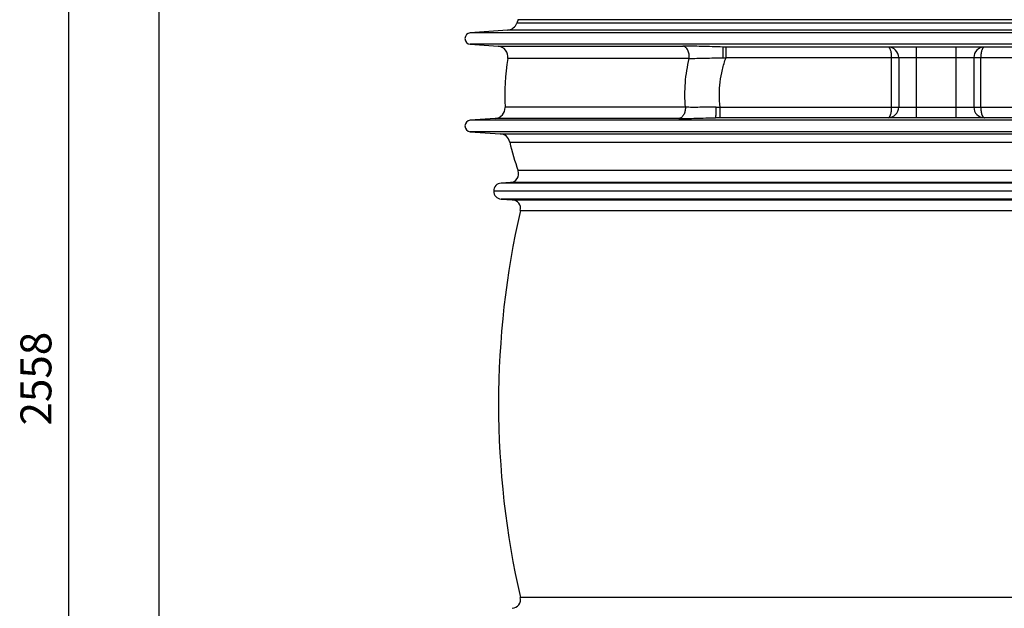
# Model space of a CAD drawing. Units: millimetres. Extents: x -290 to 1883, y 0 to 4391.
# Drawn here: x -290 to 824, y 2988 to 3654 of the extents above; entities that cross this region are included whole.
import ezdxf

# ---------------------------------------------------------------- set-up
doc = ezdxf.new("R2010")
doc.units = ezdxf.units.MM
doc.header["$LTSCALE"] = 10
doc.layers.add('AM_5', color=3, linetype='Continuous', lineweight=25)
doc.layers.add('RUNDUNGEN', color=7, linetype='Continuous')
doc.styles.get("Standard").update_dxf_attribs({"font": 'ISOCP.SHX'})
doc.dimstyles.new('AM_ISO$0', dxfattribs={"dimscale": 10, "dimtxt": 3.5, "dimasz": 3.5, "dimexe": 1, "dimexo": 1, "dimgap": 1.5, "dimtad": 1, "dimdsep": 46, "dimtxsty": 'Standard', "dimcen": 0, "dimclrd": 256, "dimclre": 256, "dimclrt": 140, "dimadec": 0, "dimazin": 2, "dimtp": 0.1, "dimtm": 0.1, "dimtfac": 0.71, "dimtdec": 3, "dimtmove": 0, "dimatfit": 3, "dimfxl": 1, "dimlwd": -1, "dimlwe": -1, "dimarcsym": 1})

# ---------------------------------------------------------------- blocks, each defined once
blk = doc.blocks.new('*D17')
at = {"layer": 'AM_5', "linetype": 'ByBlock', "transparency": 16777216}
for p, q in [((151.3, 3930.6), (-142.8, 3930.6)), ((-132.8, 3895.6), (-132.8, 1797.3)), ((596.3, 1762.3), (-142.8, 1762.3))]:
    blk.add_line(p, q, dxfattribs=at)
at = {"layer": 'AM_5', "transparency": 16777216}
for points in [[(-138.7, 3895.6), (-127, 3895.6), (-132.8, 3930.6)], [(-138.7, 1797.3), (-127, 1797.3), (-132.8, 1762.3)]]:
    blk.add_solid(points, dxfattribs=at)
at = {"layer": 'Defpoints', "color": 0, "transparency": 16777216}
for p in [(161.3, 3930.6), (-132.8, 1762.3), (606.3, 1762.3)]:
    blk.add_point(p, dxfattribs=at)
at = {"layer": 'AM_5', "color": 140, "transparency": 16777216, "insert": (-165.3, 2846.5), "char_height": 35, "attachment_point": 5, "rotation": 90}
blk.add_mtext('2168', dxfattribs=at)
blk = doc.blocks.new('*D20')
at = {"layer": 'AM_5', "linetype": 'ByBlock', "transparency": 16777216}
for p, q in [((309.9, 4320.6), (-244.8, 4320.6)), ((-234.8, 4285.6), (-234.8, 1797.3)), ((596.3, 1762.3), (-244.8, 1762.3))]:
    blk.add_line(p, q, dxfattribs=at)
at = {"layer": 'AM_5', "transparency": 16777216}
for points in [[(-240.6, 4285.6), (-228.9, 4285.6), (-234.8, 4320.6)], [(-240.6, 1797.3), (-228.9, 1797.3), (-234.8, 1762.3)]]:
    blk.add_solid(points, dxfattribs=at)
at = {"layer": 'Defpoints', "color": 0, "transparency": 16777216}
for p in [(319.9, 4320.6), (-234.8, 1762.3), (606.3, 1762.3)]:
    blk.add_point(p, dxfattribs=at)
at = {"layer": 'AM_5', "color": 140, "transparency": 16777216, "insert": (-267.3, 3247.7), "char_height": 35, "attachment_point": 5, "rotation": 90}
blk.add_mtext('2558', dxfattribs=at)

msp = doc.modelspace()

# ---------------------------------------------------------------- linework, layer by layer
at = {"color": 7, "linetype": 'Continuous'}
for p, q in [((273.9, 3654), (272.6, 3650.1)), ((262.1, 3642.1), (219.8, 3639.1)), ((219.8, 3626.2), (251.3, 3624)), ((248, 3542.2), (219.8, 3540.2)), ((219.8, 3527.2), (253.6, 3524.9)), ((265.2, 3469.7), (254.7, 3469)), ((1436.3, 3460), (246.3, 3460)), ((254.7, 3451), (267.3, 3450.2))]:
    msp.add_line(p, q, dxfattribs=at)
at = {"color": 9, "linetype": 'Continuous'}
for p, q in [((1462.7, 3639.1), (219.8, 3639.1)), ((1462.7, 3626.2), (219.8, 3626.2)), ((1462.7, 3540.2), (219.8, 3540.2)), ((1462.7, 3527.2), (219.8, 3527.2)), ((1427.8, 3469), (254.7, 3469)), ((1427.8, 3451), (254.7, 3451))]:
    msp.add_line(p, q, dxfattribs=at)
at = {"color": 7, "linetype": 'Continuous'}
for centre, radius, start, end in [((220.3, 3632.6), 6.5, 94, 266), ((506.7, 3568.5), 247.9, 170.3716, 183.1699), ((220.3, 3533.7), 6.5, 94, 266), ((506.7, 3568.5), 247.9, 192.3543, 200.1558), ((255.3, 3460), 9, 93.5807, 266.4509), ((1234.8, 3219), 983, 167.126, 192.874)]:
    msp.add_arc(centre, radius, start, end, dxfattribs=at)
at = {"layer": 'RUNDUNGEN', "color": 9, "linetype": 'Continuous'}
for p, q in [((1410, 3650.1), (272.6, 3650.1)), ((273.9, 3654), (1408.6, 3654)), ((1420.4, 3642.1), (262.1, 3642.1)), ((251.3, 3624), (460.6, 3624)), ((509.3, 3611), (509.3, 3623)), ((724.8, 3543), (724.8, 3623)), ((769.8, 3543), (769.8, 3623)), ((467.6, 3610), (262.3, 3610)), ((509.3, 3611), (904.5, 3611)), ((696.8, 3555), (696.8, 3611)), ((797.8, 3555), (797.8, 3611)), ((463.3, 3554.8), (259.1, 3554.8)), ((502.5, 3543), (502.5, 3555)), ((502.5, 3555), (906.4, 3555)), ((456, 3542.2), (248, 3542.2)), ((253.6, 3524.9), (1428.9, 3524.9)), ((264.5, 3515.5), (1418, 3515.5)), ((1408.6, 3483.1), (273.9, 3483.1)), ((1417.3, 3469.7), (265.2, 3469.7)), ((267.3, 3450.2), (1415.2, 3450.2)), ((276.5, 3438), (1406.1, 3438)), ((1406.1, 3000), (276.5, 3000))]:
    msp.add_line(p, q, dxfattribs=at)
at = {"layer": 'RUNDUNGEN', "color": 7, "linetype": 'Continuous'}
for p, q in [((910.5, 3623), (506.2, 3623)), ((704.8, 3611), (704.8, 3555)), ((789.8, 3611), (789.8, 3555)), ((913.9, 3543), (498, 3543))]:
    msp.add_line(p, q, dxfattribs=at)
for centre, radius, start, end in [((261.2, 3654.1), 12, 274, 340.7876), ((250.4, 3612), 12, 350.3716, 86), ((692.8, 3611), 12, 0, 90), ((801.8, 3611), 12, 90, 180), ((247.2, 3554.1), 12, 274, 3.1698), ((692.8, 3555), 12, 270, 0), ((801.8, 3555), 12, 180, 270), ((252.8, 3512.9), 12, 12.3543, 86), ((264.6, 3479.6), 10, 273.5807, 20.1558), ((266.7, 3440.3), 10, 347.126, 86.4509), ((266.7, 2997.8), 10, 273.5491, 12.874)]:
    msp.add_arc(centre, radius, start, end, dxfattribs=at)
at = {"layer": 'RUNDUNGEN', "color": 9, "linetype": 'Continuous'}
msp.add_arc((441.3, 4697.2), 1088.3, 273.4085, 273.5787, dxfattribs=at)
for points, knots in [([(505.7, 3623), (501.7, 3623.1), (493.7, 3623.4), (481.9, 3623.7), (471, 3623.9), (463.9, 3624), (460.6, 3624)], [0, 0, 0, 0, 0.270612, 0.532156, 0.777591, 1, 1, 1, 1]), ([(467.6, 3610), (467.7, 3610.8), (467.8, 3612.5), (467.6, 3614.9), (467, 3617.3), (466.2, 3619.4), (465.1, 3621.2), (463.7, 3622.6), (462.4, 3623.4), (461.4, 3623.8), (460.8, 3623.9), (460.6, 3624)], [0, 0, 0, 0, 0.145676, 0.290635, 0.43129, 0.5645, 0.687974, 0.800738, 0.90364, 0.952393, 1, 1, 1, 1]), ([(696.8, 3611), (696.8, 3611.8), (696.7, 3613.4), (696.5, 3615.7), (696.1, 3617.7), (695.7, 3619.3), (695.3, 3620.4), (695, 3621.1), (694.6, 3621.6), (694.3, 3622.1), (693.9, 3622.5), (693.5, 3622.8), (693.2, 3623), (692.9, 3623), (692.8, 3623)], [0, 0, 0, 0, 0.179937, 0.352702, 0.511878, 0.652384, 0.714542, 0.770931, 0.821467, 0.866241, 0.905589, 0.940169, 0.9711, 1, 1, 1, 1]), ([(801.8, 3623), (801.6, 3623), (801.4, 3623), (801, 3622.8), (800.6, 3622.5), (800.2, 3622.1), (799.9, 3621.6), (799.6, 3621.1), (799.2, 3620.4), (798.8, 3619.3), (798.4, 3617.7), (798, 3615.7), (797.8, 3613.4), (797.8, 3611.8), (797.8, 3611)], [0, 0, 0, 0, 0.028899, 0.059831, 0.09441, 0.133758, 0.178533, 0.229068, 0.285458, 0.347616, 0.488124, 0.6473, 0.820065, 1, 1, 1, 1]), ([(463.3, 3554.8), (462.9, 3559.4), (462.6, 3568.7), (463.1, 3582.6), (464.8, 3596.4), (466.6, 3605.5), (467.6, 3610)], [0, 0, 0, 0, 0.25001, 0.50002, 0.75002, 1, 1, 1, 1]), ([(467.6, 3610), (470.5, 3610.1), (476.5, 3610.3), (489.3, 3610.6), (499.2, 3610.7), (506, 3610.8)], [0, 0, 0, 0, 0.222782, 0.468408, 1, 1, 1, 1]), ([(502.5, 3555), (502, 3559.7), (501.5, 3569.2), (502.4, 3583.4), (504.9, 3597.5), (507.7, 3606.6), (509.3, 3611)], [0, 0, 0, 0, 0.249996, 0.499992, 0.749992, 1, 1, 1, 1]), ([(463.3, 3554.8), (463.3, 3554), (463.3, 3552.5), (462.9, 3550.2), (462.3, 3548.1), (461.4, 3546.2), (460.3, 3544.6), (459, 3543.4), (457.8, 3542.6), (456.8, 3542.3), (456.3, 3542.2), (456, 3542.2)], [0, 0, 0, 0, 0.14725, 0.292217, 0.431907, 0.563818, 0.686263, 0.798735, 0.902286, 0.951655, 1, 1, 1, 1]), ([(498.1, 3555.1), (491.9, 3555), (482.9, 3554.8), (471.3, 3554.7), (465.9, 3554.8), (463.3, 3554.8)], [0, 0, 0, 0, 0.53277, 0.777704, 1, 1, 1, 1]), ([(498.1, 3555.1), (498.5, 3555.1), (499.9, 3555.1), (501.4, 3555), (502.5, 3555)], [0, 0, 0, 0, 0.249714, 1, 1, 1, 1]), ([(692.8, 3543), (692.9, 3543), (693.2, 3543.1), (693.5, 3543.2), (693.9, 3543.5), (694.3, 3543.9), (694.6, 3544.4), (695, 3545), (695.3, 3545.7), (695.7, 3546.7), (696.1, 3548.3), (696.5, 3550.4), (696.7, 3552.6), (696.8, 3554.2), (696.8, 3555)], [0, 0, 0, 0, 0.028899, 0.05983, 0.094408, 0.133754, 0.178528, 0.229062, 0.285451, 0.347609, 0.488117, 0.647295, 0.820062, 1, 1, 1, 1]), ([(797.8, 3555), (797.8, 3554.2), (797.8, 3552.6), (798, 3550.4), (798.4, 3548.3), (798.8, 3546.7), (799.2, 3545.7), (799.6, 3545), (799.9, 3544.4), (800.2, 3543.9), (800.6, 3543.5), (801, 3543.2), (801.4, 3543.1), (801.6, 3543), (801.8, 3543)], [0, 0, 0, 0, 0.179937, 0.352702, 0.511878, 0.652384, 0.714542, 0.770932, 0.821467, 0.866241, 0.905589, 0.940169, 0.9711, 1, 1, 1, 1]), ([(456, 3542.2), (459.1, 3542.2), (465.6, 3542.2), (475.7, 3542.4), (486.4, 3542.7), (493.8, 3542.9), (497.5, 3543)], [0, 0, 0, 0, 0.222285, 0.467189, 0.728601, 1, 1, 1, 1])]:
    msp.add_open_spline(points, degree=3, knots=knots, dxfattribs=at)
at = {"layer": 'RUNDUNGEN', "color": 7, "linetype": 'Continuous'}
for points, knots in [([(506, 3610.8), (506.1, 3611.6), (506.1, 3613.1), (506.1, 3615.3), (506.1, 3617), (506.1, 3618.3), (506.1, 3619.2), (506, 3620), (506, 3620.7), (506, 3621.3), (505.9, 3621.8), (505.9, 3622.3), (505.9, 3622.6), (505.8, 3622.8), (505.8, 3622.9), (505.8, 3622.9), (505.8, 3623), (505.7, 3623)], [0, 0, 0, 0, 0.187059, 0.367884, 0.535912, 0.613198, 0.685049, 0.750813, 0.809896, 0.861765, 0.90596, 0.942095, 0.969875, 0.980574, 0.989135, 0.995581, 1, 1, 1, 1]), ([(505.7, 3623), (505.7, 3623), (505.8, 3623), (505.8, 3623), (505.8, 3623), (505.8, 3623), (505.9, 3623), (506, 3623), (506.1, 3623), (506.2, 3623), (506.2, 3623)], [0, 0, 0, 0, 0.021323, 0.050187, 0.090022, 0.19651, 0.329554, 0.480949, 0.645292, 1, 1, 1, 1]), ([(497.5, 3543), (497.5, 3543), (497.6, 3543.1), (497.6, 3543.2), (497.7, 3543.4), (497.8, 3543.8), (497.8, 3544.2), (497.9, 3544.7), (497.9, 3545.3), (498, 3546.1), (498.1, 3547.2), (498.1, 3548.7), (498.1, 3550.7), (498.1, 3552.9), (498.1, 3554.4), (498.1, 3555.1)], [0, 0, 0, 0, 0.005093, 0.012, 0.031814, 0.059888, 0.096147, 0.140346, 0.192127, 0.251052, 0.316607, 0.465233, 0.632735, 0.813139, 1, 1, 1, 1]), ([(498, 3543), (498, 3543), (497.9, 3543), (497.7, 3543), (497.6, 3543), (497.6, 3543), (497.6, 3543), (497.5, 3543), (497.5, 3543), (497.5, 3543), (497.5, 3543), (497.5, 3543), (497.5, 3543), (497.5, 3543)], [0, 0, 0, 0, 0.355526, 0.671764, 0.804764, 0.861758, 0.910639, 0.94974, 0.977431, 0.986573, 0.992544, 0.996056, 1, 1, 1, 1])]:
    msp.add_open_spline(points, degree=3, knots=knots, dxfattribs=at)

# ---------------------------------------------------------------- dimensions: what is measured, and where the dimension line sits
at = {"layer": 'AM_5'}
dim = msp.add_linear_dim(base=(-234.8, 1762.3), p1=(319.9, 4320.6), p2=(606.3, 1762.3), angle=90, dimstyle='AM_ISO$0', override={"dimdec": 0}, dxfattribs=at)
dim.commit()
dim.dimension.update_dxf_attribs({"geometry": '*D20', "text_midpoint": (-234.8, 3247.7), "dimtype": 160})
dim = msp.add_linear_dim(base=(-132.8, 1762.3), p1=(161.3, 3930.6), p2=(606.3, 1762.3), angle=90, dimstyle='AM_ISO$0', override={"dimdec": 0}, dxfattribs=at)
dim.commit()
dim.dimension.update_dxf_attribs({"geometry": '*D17', "text_midpoint": (-165.3, 2846.5)})

doc.saveas('drawing.dxf')
